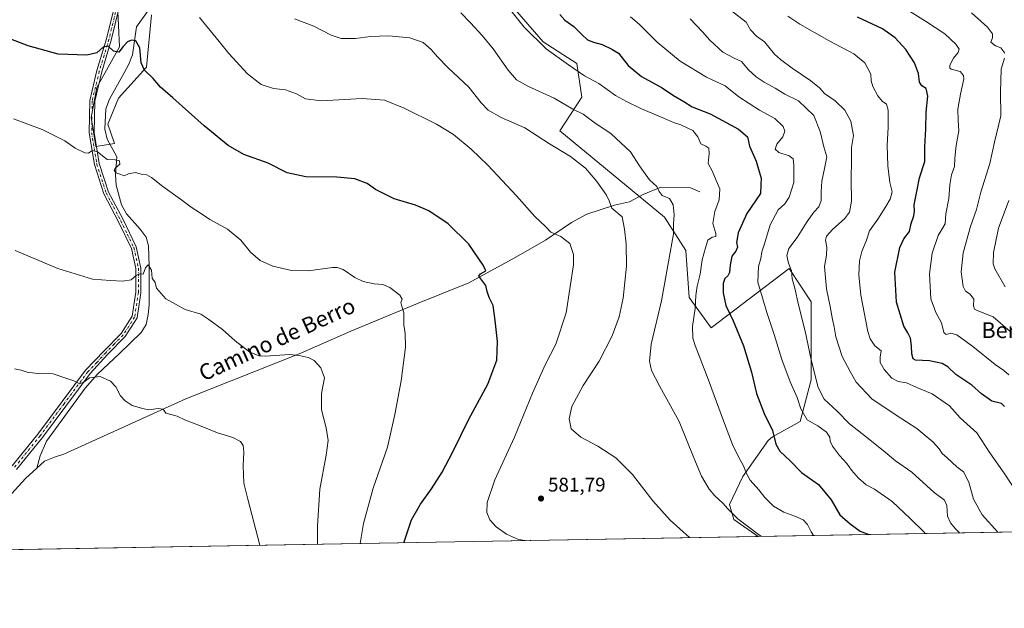
# Model space of a CAD drawing. Units: metres. Extents: x 621093 to 624546, y 4729493 to 4731867.
# Drawn here: x 622804 to 623303, y 4729493 to 4729791 of the extents above; entities that cross this region are included whole.
import ezdxf
from ezdxf.enums import TextEntityAlignment as Align

# ---------------------------------------------------------------- set-up
doc = ezdxf.new("R2010")
doc.units = ezdxf.units.M
doc.header["$MEASUREMENT"] = 0
doc.linetypes.add('DGN Style 4', pattern=[2.6384748266838614, 1.318413404963828, -0.6592067024819142, 0.001648016756204785, -0.6592067024819142])
for name, color, linetype, lineweight in [('Camino Cxs', 7, 'Continuous', 0), ('Camino eje', 30, 'DGN Style 4', 13), ('Comarca CxS', 21, 'Continuous', 0), ('Comunidad Autónoma CxS', 142, 'Continuous', 0), ('Corriente natural lineal', 142, 'Continuous', 13), ('Cultivos herbáceos CxS', 92, 'Continuous', 0), ('Curva de nivel maestra', 30, 'Continuous', 30), ('Curva de nivel normal', 30, 'Continuous', 0), ('Instalación de energía eléctrica Cxs', 135, 'Continuous', 0), ('Matorral CxS', 135, 'Continuous', 0), ('Municipio CxS', 4, 'Continuous', 0), ('Provincia CxS', 1, 'Continuous', 0), ('Punto de cota en terreno', 7, 'Continuous', 0), ('Rótulo de punto de cota en terreno', 7, 'Continuous', 0), ('Texto cartográfico', 7, 'Continuous', 0)]:
    doc.layers.add(name, color=color, linetype=linetype, lineweight=lineweight)
doc.styles.add('Style-Arial', font='txt')

# ---------------------------------------------------------------- blocks, each defined once
blk = doc.blocks.new('*U6')
at = {"layer": 'Cultivos herbáceos CxS', "color": 92, "linetype": 'Continuous', "lineweight": 0}
for points in [[(622853.7603000002, 4729798.487299999, 578.3288999999932), (622854.8938999996, 4729776.8365, 575.5939999999973), (622843.4105000002, 4729756.294700001, 572.7280000000028), (622840.4332999998, 4729741.095699999, 571.4141999999993), (622842.9018999999, 4729726.424699999, 570.2400999999954), (622852.3850999996, 4729727.9409, 571.3611999999994), (622848.9391000001, 4729737.692700001, 572.2296999999963), (622854.3405999999, 4729750.8597, 573.2988000000041), (622868.5017999997, 4729766.625499999, 575.0807000000059), (622871.0541000003, 4729793.0053, 577.3785000000062)], [(623047.1180999996, 4729804.9179, 596.2075000000041), (623069.2317000004, 4729779.3891, 595.8509999999952), (623086.2426000005, 4729768.3259, 596.414300000004), (623088.7940999996, 4729751.3071, 592.354600000006), (623077.7358999997, 4729734.2883, 586.7180999999982), (623130.7370999996, 4729690.6635, 588.4474999999948), (623141.5268000001, 4729673.869700001, 591.5752999999969), (623143.2273000004, 4729650.0429, 593.3139999999985), (623154.2840999998, 4729634.7249, 596.6993999999977), (623193.7260999996, 4729664.703299999, 609.4676000000036), (623204.9703000003, 4729647.836300001, 612.0063999999984), (623204.9697000004, 4729608.4805, 608.6021000000037), (623199.3470999999, 4729587.3969, 603.7976000000053), (623185.2956999998, 4729579.560699999, 599.6195000000008), (623183.1319000004, 4729577.674500001, 598.9076999999961), (623170.2638999998, 4729559.555500001, 594.5139999999956), (623163.6415999997, 4729545.4089, 591.4253000000026), (623165.7392999995, 4729537.840700001, 590.1413999999932), (623178.1325000003, 4729529.229800001, 590.2213000000047), (622803.966, 4729522.573100001, 554.9133000000002)]]:
    blk.add_polyline3d(points, dxfattribs=at)
blk = doc.blocks.new('5PATER')
at = {"layer": 'Instalación de energía eléctrica Cxs', "linetype": 'Continuous', "lineweight": 0}
h = blk.add_hatch(color=51, dxfattribs=at)
edge = h.paths.add_edge_path()
edge.add_ellipse((0, 0), major_axis=(-0.1095731443231308, -0.1110710700762829), ratio=0.9994222409660322, start_angle=0, end_angle=360)

msp = doc.modelspace()

# ---------------------------------------------------------------- linework, layer by layer
at = {"layer": 'Camino Cxs', "color": 7, "linetype": 'Continuous', "lineweight": 0}
for points in [[(622800.4700999996, 4729564.890100001, 556.9082000000053), (622813.5301000001, 4729581.0001, 558.0513000000064), (622837.6801000005, 4729613.300100001, 560.4018000000069), (622847.0000999998, 4729623.030099999, 561.4057999999932), (622855.7600999996, 4729631.880100001, 562.3202000000019), (622861.3201000001, 4729640.5801, 563.7216999999946), (622863.1501000002, 4729652.6601, 564.1147000000057), (622863.1700999998, 4729664.6801, 565.2801000000036), (622860.9301000005, 4729674.8301, 566.225099999996), (622854.3901000004, 4729688.300100001, 567.4670999999944), (622846.9200999998, 4729702.4301, 568.4600000000064), (622842.1401000004, 4729717.2401, 569.6165000000037), (622839.4901000002, 4729733.280099999, 571.0013999999937), (622839.7901, 4729749.7301, 572.2474999999977), (622843.4200999998, 4729764.780099999, 573.8849000000046), (622848.2801000001, 4729780.9001, 575.8819999999978), (622852.3000999996, 4729797.1501, 577.959600000002)], [(622800.4700999996, 4729564.890100001, 556.9082000000053), (622813.5301000001, 4729581.0001, 558.0513000000064), (622837.6801000005, 4729613.300100001, 560.4018000000069), (622847.0000999998, 4729623.030099999, 561.4057999999932), (622855.7600999996, 4729631.880100001, 562.3202000000019), (622861.3201000001, 4729640.5801, 563.7216999999946), (622863.1501000002, 4729652.6601, 564.1147000000057), (622863.1700999998, 4729664.6801, 565.2801000000036), (622860.9301000005, 4729674.8301, 566.225099999996), (622854.3901000004, 4729688.300100001, 567.4670999999944), (622846.9200999998, 4729702.4301, 568.4600000000064), (622842.1401000004, 4729717.2401, 569.6165000000037), (622839.4901000002, 4729733.280099999, 571.0013999999937), (622839.7901, 4729749.7301, 572.2474999999977), (622843.4200999998, 4729764.780099999, 573.8849000000046), (622848.2801000001, 4729780.9001, 575.8819999999978), (622852.3000999996, 4729797.1501, 577.959600000002)], [(622854.7500999998, 4729796.6601, 578.3451999999961), (622850.7001, 4729780.2401, 576.200800000006), (622845.8300999999, 4729764.130100001, 574.6416000000027), (622842.2801000001, 4729749.4101, 572.3705000000045), (622841.9901000002, 4729733.460100001, 571.5727999999945), (622844.5800999999, 4729717.8301, 570.5210999999981), (622849.2401000002, 4729703.4001, 569.4116999999969), (622856.6201, 4729689.4301, 568.2299000000058), (622863.3000999996, 4729675.6601, 566.465200000006), (622865.6700999998, 4729664.950099999, 565.270399999994), (622865.6501000002, 4729652.470100001, 564.3151000000071), (622863.7100999998, 4729639.6801, 564.9196999999986), (622857.7301000003, 4729630.3201, 562.4204999999929), (622848.7200999996, 4729621.210100001, 561.2603999999993), (622839.9801000003, 4729611.5801, 560.2225999999937), (622815.8000999996, 4729579.2301, 558.0589000000036), (622802.7500999998, 4729563.130100001, 557.0883000000031)], [(622854.7500999998, 4729796.6601, 578.3451999999961), (622850.7001, 4729780.2401, 576.200800000006), (622845.8300999999, 4729764.130100001, 574.6416000000027), (622842.2801000001, 4729749.4101, 572.3705000000045), (622841.9901000002, 4729733.460100001, 571.5727999999945), (622844.5800999999, 4729717.8301, 570.5210999999981), (622849.2401000002, 4729703.4001, 569.4116999999969), (622856.6201, 4729689.4301, 568.2299000000058), (622863.3000999996, 4729675.6601, 566.465200000006), (622865.6700999998, 4729664.950099999, 565.270399999994), (622865.6501000002, 4729652.470100001, 564.3151000000071), (622863.7100999998, 4729639.6801, 564.9196999999986), (622857.7301000003, 4729630.3201, 562.4204999999929), (622848.7200999996, 4729621.210100001, 561.2603999999993), (622839.9801000003, 4729611.5801, 560.2225999999937), (622815.8000999996, 4729579.2301, 558.0589000000036), (622802.7500999998, 4729563.130100001, 557.0883000000031)]]:
    msp.add_polyline3d(points, dxfattribs=at)
at = {"layer": 'Camino eje', "color": 30, "linetype": 'DGN Style 4', "lineweight": 13}
msp.add_polyline3d([(622853.5251000002, 4729796.905099999, 578.1187999999966), (622851.5000999998, 4729788.6951, 577.0619000000006), (622849.4901000002, 4729780.5701, 576.0372999999963), (622847.0551000005, 4729772.515100001, 574.875), (622844.6250999998, 4729764.4551, 574.2479000000021), (622841.0351, 4729749.5701, 572.307799999995), (622840.7401000002, 4729733.370100001, 571.2868000000017), (622842.0651000004, 4729725.350099999, 570.3316000000051), (622843.3601000002, 4729717.5351, 570.0051999999996), (622848.0800999999, 4729702.915100001, 568.7877000000008), (622851.8151000004, 4729695.850099999, 567.9021999999968), (622855.5050999997, 4729688.8651, 567.8248000000021), (622858.7751000002, 4729682.130100001, 567.0099999999948), (622862.1151000002, 4729675.245100001, 566.251900000003), (622863.3000999996, 4729669.890100001, 565.7118000000046), (622864.4200999998, 4729664.815099999, 565.2762999999978), (622864.4001000002, 4729652.565099999, 564.2140000000073), (622862.5151000004, 4729640.130100001, 564.0559000000068), (622856.7451, 4729631.100099999, 562.3585000000021), (622852.2401000002, 4729626.545100001, 561.709600000002), (622847.8601000002, 4729622.120100001, 561.3923000000068), (622843.4901000002, 4729617.3051, 560.8613000000041), (622838.8300999999, 4729612.440099999, 560.3350999999967), (622826.7550999997, 4729596.290100001, 559.045299999998), (622814.6651, 4729580.1151, 558.0534999999945), (622801.6101000002, 4729564.0101, 556.9663)], dxfattribs=at)
at = {"layer": 'Comarca CxS', "color": 21, "linetype": 'Continuous', "lineweight": 0, "flags": 128}
msp.add_lwpolyline([(623908.473549299, 4729542.22329958), (621133.280000917, 4729492.849982679), (621104.4831079603, 4731136.062919981), (621096.7671249872, 4731576.353581361), (621092.7400009175, 4731806.149982655), (621438.9500163527, 4731812.310447684), (622548.5143398338, 4731832.054048125), (624306.4700000006, 4731863.335200001), (624504.0000009415, 4731866.849982656), (624510.0242999998, 4731532.5721), (624513.8801328925, 4731318.622339594), (624545.690000942, 4729553.559982681)], close=True, dxfattribs=at)
at = {"layer": 'Comunidad Autónoma CxS', "color": 142, "linetype": 'Continuous', "lineweight": 0, "flags": 128}
msp.add_lwpolyline([(623908.473549299, 4729542.22329958), (621133.280000917, 4729492.849982679), (621104.4831079603, 4731136.062919981), (621096.7671249872, 4731576.353581361), (621092.7400009175, 4731806.149982655), (621438.9500163527, 4731812.310447684), (622548.5143398338, 4731832.054048125), (624306.4700000006, 4731863.335200001), (624504.0000009415, 4731866.849982656), (624510.0242999998, 4731532.5721), (624513.8801328925, 4731318.622339594), (624545.690000942, 4729553.559982681)], close=True, dxfattribs=at)
at = {"layer": 'Corriente natural lineal', "color": 142, "linetype": 'Continuous', "lineweight": 13}
for points in [[(622868.9401000004, 4729794.640100001, 577.3276999999945), (622863.4600999998, 4729786.870100001, 576.4092999999993), (622861.3800999997, 4729772.860099999, 575.1621000000014), (622859.5000999998, 4729768.100099999, 574.603099999993), (622857.1901000004, 4729763.630100001, 574.2740000000049), (622849.8101000005, 4729750.340100001, 573.0123000000021), (622847.9301000005, 4729745.5001, 572.6564999999973), (622847.5000999998, 4729735.190099999, 571.7057999999961), (622848.5500999996, 4729730.050100001, 571.1417999999976), (622853.5000999998, 4729721.170100001, 570.6821000000054), (622852.7401000002, 4729712.0601, 569.9195999999939), (622853.0800999999, 4729706.880100001, 569.3280999999988), (622855.9200999998, 4729696.920100001, 568.1178000000073), (622858.4001000002, 4729692.280099999, 567.392200000002), (622865.2301000003, 4729684.670100001, 567.2762999999978), (622868.3101000005, 4729680.550100001, 566.8510999999999), (622869.4801000003, 4729676.1801, 566.3291000000027), (622869.8400999998, 4729665.850099999, 565.2828000000009), (622869.7901, 4729646.420100001, 563.9600999999967), (622869.3400999998, 4729641.390100001, 563.6140000000014), (622868.4101, 4729636.450099999, 563.2302000000054), (622865.8800999997, 4729632.280099999, 562.7684000000008), (622854.8000999996, 4729621.670100001, 561.1624000000012), (622843.6700999998, 4729611.3101, 560.2050000000017), (622837.4901000002, 4729604.2601, 559.7206000000006), (622817.8400999998, 4729577.450099999, 558.0702000000019), (622814.6300999997, 4729569.880100001, 557.7048000000068), (622813.0110999999, 4729563.683800001, 557.6361999999936)], [(623148.5201000003, 4729703.4101, 592.7602999999945), (623143.7801000001, 4729705.5701, 592.0978999999934), (623128.8300999999, 4729705.840100001, 590.0834999999934), (623119.8300999999, 4729702.0701, 588.0630999999995), (623112.9101, 4729698.450099999, 586.3224000000046), (623105.4001000002, 4729696.720100001, 585.1508999999933), (623091.4001000002, 4729692.140100001, 582.8962999999932), (623083.6401000004, 4729687.970100001, 581.700800000006), (623070.3901000004, 4729679.0701, 579.1331000000064), (623055.4901000002, 4729670.4101, 576.7402000000002), (623031.6901000004, 4729657.420100001, 573.9979000000021), (623005.6001000004, 4729647.0101, 570.672900000005), (622971.9401000004, 4729633.090100001, 567.1728000000003), (622946.5601000005, 4729621.860099999, 565.3945999999996), (622888.3701, 4729598.770099999, 560.9168000000063), (622826.6001000004, 4729570.8101, 557.8744000000006), (622821.8901000004, 4729569.3201, 557.6989999999934), (622816.8901000004, 4729567.2501, 557.7121999999945), (622813.0110999999, 4729563.683800001, 557.6361999999936)], [(622813.0110999999, 4729563.683800001, 557.6361999999936), (622807.3400999998, 4729558.470100001, 556.8901999999945), (622793.1201, 4729543.200099999, 554.402900000001), (622788.4872000003, 4729530.1691, 553.300700000007)]]:
    msp.add_polyline3d(points, dxfattribs=at)
at = {"layer": 'Cultivos herbáceos CxS', "color": 92, "linetype": 'Continuous', "lineweight": 0, "extrusion": (-0.09391748121882884, -0.001670887308369476, 0.9955785829642549), "elevation": -65842.21922480776, "flags": 128}
msp.add_lwpolyline([(-4717695.694408589, 704137.9166907081), (-4717695.69440859, 703762.029124089)], dxfattribs=at)
at = {"layer": 'Cultivos herbáceos CxS', "color": 92, "linetype": 'Continuous', "lineweight": 0}
for points in [[(623178.1322999997, 4729529.230000001, 590.2213000000047), (623165.7392999995, 4729537.840700001, 590.1413999999932), (623163.6415999997, 4729545.4089, 591.4253000000026), (623170.2638999998, 4729559.555500001, 594.5139999999956), (623183.1319000004, 4729577.674500001, 598.9076999999961), (623185.2956999998, 4729579.560699999, 599.6195000000008), (623199.3470999999, 4729587.3969, 603.7976000000053), (623204.9697000004, 4729608.4805, 608.6021000000037), (623204.9703000003, 4729647.836300001, 612.0063999999984), (623193.7260999996, 4729664.703299999, 609.4676000000036), (623154.2840999998, 4729634.7249, 596.6993999999977), (623143.2273000004, 4729650.0429, 593.3139999999985), (623141.5268000001, 4729673.869700001, 591.5752999999969), (623130.7370999996, 4729690.6635, 588.4474999999948), (623077.7358999997, 4729734.2883, 586.7180999999982), (623088.7940999996, 4729751.3071, 592.354600000006), (623086.2426000005, 4729768.3259, 596.414300000004), (623069.2317000004, 4729779.3891, 595.8509999999952), (623047.1180999996, 4729804.9179, 596.2075000000041)], [(622871.0541000003, 4729793.0053, 577.3785000000062), (622868.5017999997, 4729766.625499999, 575.0807000000059), (622854.3405999999, 4729750.8597, 573.2988000000041), (622848.9391000001, 4729737.692700001, 572.2296999999963), (622852.3850999996, 4729727.9409, 571.3611999999994), (622842.9018999999, 4729726.424699999, 570.2400999999954), (622840.4332999998, 4729741.095699999, 571.4141999999993), (622843.4105000002, 4729756.294700001, 572.7280000000028), (622854.8938999996, 4729776.8365, 575.5939999999973), (622853.7603000002, 4729798.487299999, 578.3288999999932)]]:
    msp.add_polyline3d(points, dxfattribs=at)
at = {"layer": 'Curva de nivel maestra', "color": 30, "linetype": 'Continuous', "lineweight": 30, "flags": 128}
for points, elevation in [([(623077.7199999997, 4729793.2601), (623080.1799999997, 4729790.270099999), (623084.8499999996, 4729787.190099999), (623088.79, 4729782.9901), (623091.7800000003, 4729780.450099999), (623094.7999999998, 4729779.140100001), (623099.1399999997, 4729778.0101), (623103.9900000002, 4729775.5701), (623107.4600000001, 4729773.5801), (623112.3600000005, 4729767.4301), (623119.0099999999, 4729761.840100001), (623129.4600000001, 4729756.0801), (623135.2999999998, 4729752.2501), (623140.4500000002, 4729749.120100001), (623144.7400000002, 4729746.5001), (623153.7199999997, 4729742.920100001), (623168.0999999996, 4729735.130100001), (623172.6200000001, 4729731.340100001), (623173.7599999999, 4729726.630100001), (623177, 4729718.920100001), (623178.5599999996, 4729713.7301), (623179.54, 4729710.4001), (623179.5199999996, 4729707.0801), (623179.2000000002, 4729702.6501), (623176.6799999997, 4729698.9301), (623172.4000000004, 4729692.470100001), (623167.9800000006, 4729682.800100001), (623167.1399999997, 4729677.800100001), (623167.7000000002, 4729675.470100001), (623166.75, 4729673.470100001), (623164.8399999999, 4729670.9301), (623163.8700000001, 4729666.450099999), (623163.6600000003, 4729662.7601), (623162.7599999999, 4729661.0101), (623161.1799999997, 4729659.630100001), (623160.4000000004, 4729657.0601), (623160.3899999997, 4729652.350099999), (623161.79, 4729645.9801), (623165.4400000004, 4729638.290100001), (623170.6799999997, 4729625.540100001), (623174.6799999997, 4729612.200099999), (623177.2599999999, 4729601.4101), (623181.1299999999, 4729591.450099999), (623185.3600000005, 4729582.7401), (623187.04, 4729575.8201), (623189.1399999997, 4729572.3101), (623194.2100000001, 4729567.4001), (623200, 4729561.610099999), (623208.5999999996, 4729555.470100001), (623214.9800000006, 4729547.780099999), (623219.3600000005, 4729540.040100001), (623224.6200000001, 4729535.640100001), (623229.6500000004, 4729531.9001), (623234.1819000002, 4729530.2272)], 600), ([(623302.7300000006, 4729594.9901), (623301.2000000002, 4729596.4301), (623296.3799999999, 4729597.590100001), (623291.1900000004, 4729601.3101), (623286.2599999999, 4729605.780099999), (623278.1699999999, 4729611.100099999), (623274.0300000003, 4729614.9801), (623271.1600000003, 4729616.710100001), (623264.7300000006, 4729617.9801), (623257.7699999996, 4729618.3101), (623256.5899999999, 4729619.050100001), (623255.79, 4729621.470100001), (623255.7699999996, 4729625.530099999), (623255.1799999997, 4729629.540100001), (623253.8600000005, 4729632.1601), (623251.7400000002, 4729635.630100001), (623248.0899999999, 4729647.7401), (623247.3200000003, 4729662.870100001), (623249.8200000003, 4729675.4001), (623251.7800000003, 4729679.800100001), (623254.6600000003, 4729683.470100001), (623255.54, 4729687.4901), (623256.8099999996, 4729691.290100001), (623257.1600000003, 4729693.7401), (623257.0700000003, 4729696.870100001), (623258.5, 4729704.4801), (623259.7000000002, 4729710.5001), (623262.3899999997, 4729718.8101), (623262.5, 4729726.1801), (623262.9800000006, 4729735.3201), (623263.1799999997, 4729743.7601), (623264.0300000003, 4729751.890100001), (623263.2000000002, 4729755.700099999), (623260.9600000001, 4729757.140100001), (623259.7999999998, 4729758.9001), (623259.2199999997, 4729763.390100001), (623257.2800000003, 4729768.700099999), (623252.9100000003, 4729775.420100001), (623247.4600000001, 4729781.380100001), (623241.0899999999, 4729785.9001), (623228.4199999999, 4729791.890100001)], 625), ([(622998.7841999996, 4729526.0393), (623002.6500000004, 4729537.6501), (623007.2100000001, 4729545.450099999), (623012.8300000001, 4729553.350099999), (623018.0899999999, 4729561.620100001), (623023.5, 4729571.970100001), (623031.5800000001, 4729588.4901), (623041.3200000003, 4729606.1801), (623045.8200000003, 4729618.4001), (623046.2400000002, 4729627.7501), (623044.9400000004, 4729638.450099999), (623043.9000000004, 4729646.0801), (623041.9000000004, 4729650.0701), (623040.9600000001, 4729653.130100001), (623040.2199999997, 4729656.0601), (623036.6799999997, 4729660.9001), (623037.5, 4729662.0701), (623040.2000000002, 4729663.470100001), (623038.8399999999, 4729666.470100001), (623031.6799999997, 4729677.020099999), (623021.2699999996, 4729687.2301), (623011.4299999997, 4729693.9301), (623004.6100000005, 4729696.690099999), (622993.8099999996, 4729699.950099999), (622984.4000000004, 4729704.7501), (622980.1799999997, 4729707.6601), (622974, 4729710.110099999), (622964.8099999996, 4729710.920100001), (622949.1500000004, 4729711.0001), (622939.6799999997, 4729713.140100001), (622930.0099999999, 4729717.950099999), (622917.7400000002, 4729722.4101), (622909.8600000005, 4729726.9001), (622897.7100000001, 4729736.9001), (622881.7599999999, 4729751.0601), (622875.5800000001, 4729756.4301), (622871.9199999999, 4729760.7601), (622867.54, 4729765.0101), (622865.8399999999, 4729768.790100001), (622865.1799999997, 4729776.2501), (622863.0899999999, 4729779.800100001), (622860.9800000006, 4729780.270099999), (622858.9400000004, 4729779.280099999), (622856.7800000003, 4729777.0801), (622854.5700000003, 4729774.090100001), (622851.79, 4729774.6801), (622849.1100000005, 4729777.140100001), (622846.6500000004, 4729776.5801), (622843.3099999996, 4729773.8201), (622838.3099999996, 4729772.590100001), (622823.8399999999, 4729773.1601), (622808.6299999999, 4729777.380100001), (622788.7599999999, 4729785.0001)], 575)]:
    msp.add_lwpolyline(points, dxfattribs=dict(at, elevation=elevation))
at = {"layer": 'Curva de nivel normal', "color": 30, "linetype": 'Continuous', "lineweight": 0, "flags": 128}
for points, elevation in [([(623299.4577000003, 4729531.3884), (623291.3899999997, 4729540.100099999), (623287.1100000005, 4729547.9801), (623284.7800000003, 4729556.6601), (623281.9500000002, 4729561.8201), (623278.5899999999, 4729564.460100001), (623273.8099999996, 4729568.9301), (623271.1500000004, 4729571.220100001), (623269.6900000004, 4729573.5101), (623266.5199999996, 4729576.970100001), (623258.3899999997, 4729583.800100001), (623247.9500000002, 4729590.600099999), (623235.5499999998, 4729598.770099999), (623227.7699999996, 4729607.300100001), (623224.6200000001, 4729612.5801), (623220.6200000001, 4729620.200099999), (623217.4600000001, 4729630.140100001), (623216.6399999997, 4729635.2601), (623215.7199999997, 4729638.940099999), (623214.5499999998, 4729645.460100001), (623212.7599999999, 4729654.440099999), (623211.7000000002, 4729665.800100001), (623212.6100000005, 4729671.4901), (623212.8399999999, 4729675.550100001), (623212.1699999999, 4729679.050100001), (623212.7000000002, 4729681.140100001), (623215.8499999996, 4729684.540100001), (623221.8499999996, 4729689.8201), (623224.3300000001, 4729693.2401), (623225.3399999999, 4729698.700099999), (623225.2400000002, 4729709.470100001), (623225.3200000003, 4729720.140100001), (623225.25, 4729725.8301), (623226.4000000004, 4729731.960100001), (623225.0599999996, 4729739.2401), (623221.9199999999, 4729744.7601), (623217.0099999999, 4729749.520099999), (623211.6600000003, 4729753.170100001), (623209.1699999999, 4729756.020099999), (623204.7300000006, 4729759.5701), (623195.29, 4729766.0601), (623189.4800000006, 4729770.390100001), (623186.2800000003, 4729773.0601), (623181.3399999999, 4729779.280099999), (623177.2999999998, 4729782.190099999), (623174.1600000003, 4729785.5101), (623172.04, 4729789.280099999), (623151.5199999996, 4729805.280099999)], 615), ([(623305.0199999996, 4729610.890100001), (623302.5, 4729613.040100001), (623298, 4729616.200099999), (623286.7100000001, 4729625.2401), (623278.6100000005, 4729631.130100001), (623275.6399999997, 4729632.0801), (623273.2599999999, 4729631.3201), (623272, 4729632.4001), (623270.8399999999, 4729637.280099999), (623267.9800000006, 4729642.440099999), (623265.5099999999, 4729649.370100001), (623264.8399999999, 4729662.030099999), (623266.1100000005, 4729672.4101), (623269.2000000002, 4729681.380100001), (623272.6600000003, 4729687.2501), (623273.1100000005, 4729692.280099999), (623274.5599999996, 4729700.050100001), (623275.1200000001, 4729707.110099999), (623275.9699999997, 4729712.1601), (623277.4600000001, 4729716.3201), (623277.5999999996, 4729720.450099999), (623278.3799999999, 4729726.9001), (623279.7400000002, 4729734.2601), (623279.2400000002, 4729739.640100001), (623279.2000000002, 4729745.2301), (623280.54, 4729752.9301), (623282.2000000002, 4729760.630100001), (623282.0499999998, 4729762.360099999), (623280.2699999996, 4729764.420100001), (623275.8399999999, 4729765.590100001), (623275.0800000001, 4729766.030099999), (623275.0199999996, 4729767.540100001), (623277, 4729771.1801), (623279.25, 4729773.9101), (623279.79, 4729775.5701), (623278.2000000002, 4729778.140100001), (623272.5599999996, 4729783.390100001), (623262.8099999996, 4729789.800100001), (623247.0700000003, 4729799.520099999)], 630.0000000000001), ([(623179.6854999998, 4729529.2576), (623178.2800000003, 4729530.170100001), (623167.8099999996, 4729538.140100001), (623162.6600000003, 4729543.0801), (623160.2400000002, 4729545.970100001), (623156.1299999999, 4729549.6601), (623153.2800000003, 4729553.140100001), (623149.4600000001, 4729559.6501), (623145.4699999997, 4729568.9901), (623138.0999999996, 4729587.290100001), (623128.2999999998, 4729605.020099999), (623124.1100000005, 4729613.120100001), (623123.0300000003, 4729617.8101), (623124.0099999999, 4729626.470100001), (623129.0899999999, 4729648.340100001), (623133.6299999999, 4729672.7401), (623135.3200000003, 4729682.190099999), (623135.1600000003, 4729687.270099999), (623135.6600000003, 4729691.800100001), (623135.0300000003, 4729696.960100001), (623133.2400000002, 4729700.0801), (623129.5199999996, 4729701.620100001), (623127.9600000001, 4729703.5801), (623126.8300000001, 4729706.200099999), (623123.0800000001, 4729709.590100001), (623120.1100000005, 4729713.700099999), (623118.0999999996, 4729716.590100001), (623113.4800000006, 4729723.7401), (623103.7199999997, 4729732.9001), (623094.9400000004, 4729738.670100001), (623089.5999999996, 4729742.8201), (623084.2800000003, 4729745.3201), (623074.8499999996, 4729750.840100001), (623061.4900000002, 4729756.9901), (623055.7000000002, 4729760.200099999), (623051.5599999996, 4729765.030099999), (623044.0199999996, 4729775.860099999), (623038.4500000002, 4729782.610099999), (623032.4600000001, 4729788.890100001), (623027.6399999997, 4729794.0001)], 589.9999999999999), ([(623206.0800000001, 4729529.7271), (623204.9699999997, 4729531.440099999), (623203.0800000001, 4729535.2401), (623200.7999999998, 4729537.520099999), (623196.7000000002, 4729539.5001), (623191.0899999999, 4729541.5001), (623185.8099999996, 4729544.5601), (623181.4199999999, 4729548.8101), (623178.3600000005, 4729552.840100001), (623174.0599999996, 4729557.6501), (623171.9500000002, 4729561.3201), (623170.8799999999, 4729564.630100001), (623167.9000000004, 4729569.770099999), (623165.1200000001, 4729575.7501), (623159.9600000001, 4729588.940099999), (623152.7100000001, 4729608.8101), (623146.1399999997, 4729625.690099999), (623145.0999999996, 4729629.4001), (623144.79, 4729635.300100001), (623146.2000000002, 4729644.4801), (623146.5300000003, 4729651.0801), (623147.2400000002, 4729655.800100001), (623148.7800000003, 4729661.800100001), (623149.7300000006, 4729669.140100001), (623151.4199999999, 4729675.140100001), (623152.6600000003, 4729679.020099999), (623154.8499999996, 4729680.5801), (623156.6699999999, 4729680.960100001), (623156.7000000002, 4729682.370100001), (623155.0899999999, 4729687.470100001), (623156.0800000001, 4729693.470100001), (623158.3200000003, 4729699.470100001), (623158.6799999997, 4729705.0601), (623156.7999999998, 4729709.2601), (623155.0599999996, 4729713.7601), (623152.7300000006, 4729717.9001), (623153.2199999997, 4729722.850099999), (623153.0899999999, 4729725.5001), (623151.6799999997, 4729726.530099999), (623149.0800000001, 4729727.7501), (623147.6200000001, 4729731.360099999), (623145.0999999996, 4729734.550100001), (623142.4900000002, 4729735.610099999), (623139.0099999999, 4729737.340100001), (623135.3200000003, 4729738.5001), (623130.7000000002, 4729740.5801), (623118.9699999997, 4729745.4901), (623111.5, 4729749.130100001), (623105.9600000001, 4729752.140100001), (623097.3700000001, 4729758.2501), (623090.1299999999, 4729762.0801), (623082.1200000001, 4729767.710100001), (623070.7300000006, 4729775.800100001), (623059.5999999996, 4729786.770099999), (623051.4800000006, 4729796.890100001)], 595), ([(623302.9199999999, 4729773.6801), (623300.9100000003, 4729776.2601), (623298.1799999997, 4729777.2601), (623295.7800000003, 4729779.270099999), (623296.7100000001, 4729781.440099999), (623296.7800000003, 4729783.460100001), (623294.1900000004, 4729786.770099999), (623286.1299999999, 4729794.090100001)], 634.9999999999999), ([(623060.1944000004, 4729527.1317), (623056.8499999996, 4729527.700099999), (623050.6799999997, 4729530.270099999), (623045.4900000002, 4729534.090100001), (623042.3499999996, 4729537.550100001), (623040.8300000001, 4729541.2301), (623040.9500000002, 4729546.420100001), (623044.7800000003, 4729557.8101), (623054.7800000003, 4729579.4801), (623063.9000000004, 4729601.710100001), (623070.25, 4729616.0601), (623075.7199999997, 4729626.370100001), (623080.9900000002, 4729642.3101), (623084.6600000003, 4729666.5801), (623084.5700000003, 4729671.8201), (623082.7300000006, 4729677.290100001), (623078.2599999999, 4729680.870100001), (623073.1699999999, 4729683.020099999), (623070.4000000004, 4729685.920100001), (623065.1200000001, 4729690.960100001), (623055.7000000002, 4729701.520099999), (623041.2699999996, 4729717.020099999), (623032.9000000004, 4729725.040100001), (623023.9400000004, 4729732.4101), (623015.2300000006, 4729737.720100001), (622998.8799999999, 4729745.8301), (622988.9100000003, 4729749.860099999), (622977.6399999997, 4729750.6801), (622956.9699999997, 4729749.5001), (622948.9199999999, 4729750.470100001), (622944.4199999999, 4729753.030099999), (622938.9000000004, 4729755.0601), (622932.8200000003, 4729755.7501), (622926.5199999996, 4729757.770099999), (622919.7100000001, 4729763.090100001), (622910.2000000002, 4729773.4901), (622905.3499999996, 4729779.600099999), (622895.3200000003, 4729791.7401)], 580), ([(623143.3809000002, 4729528.6117), (623133.5700000003, 4729537.420100001), (623124.7400000002, 4729547.2601), (623114.4199999999, 4729560.440099999), (623106.0599999996, 4729568.880100001), (623096.9800000006, 4729574.9101), (623088.3600000005, 4729579.440099999), (623083.4800000006, 4729583.6801), (623082.3799999999, 4729588.6801), (623083.8200000003, 4729594.9801), (623089.4600000001, 4729605.5601), (623097.5899999999, 4729617.8101), (623104.1399999997, 4729630.670100001), (623107.8200000003, 4729640.2501), (623109.8099999996, 4729649.6601), (623111.3799999999, 4729665.870100001), (623111.2400000002, 4729677.270099999), (623110.4900000002, 4729684.670100001), (623109.2800000003, 4729690.790100001), (623103.9900000002, 4729695.1601), (623102.6900000004, 4729698.870100001), (623101.3600000005, 4729701.870100001), (623096.5, 4729708.6801), (623090.6799999997, 4729715.390100001), (623083.1200000001, 4729721.420100001), (623072.4299999997, 4729727.800100001), (623059.9500000002, 4729735.800100001), (623048.0499999998, 4729741.140100001), (623041.5, 4729744.7601), (623037.9000000004, 4729748.460100001), (623031.6699999999, 4729756.460100001), (623021.25, 4729766.290100001), (623015.7400000002, 4729771.770099999), (623012.6699999999, 4729775.4901), (623008.4600000001, 4729778.970100001), (623001.7999999998, 4729781.360099999), (622990.9299999997, 4729782.440099999), (622981.8799999999, 4729782.040100001), (622974.2599999999, 4729781.090100001), (622967.0800000001, 4729780.9801), (622961.9100000003, 4729782.6801), (622953.2000000002, 4729787.290100001), (622943.3499999996, 4729790.940099999)], 585), ([(623262.5593999998, 4729530.732000001), (623261.8499999996, 4729531.720100001), (623255.04, 4729538.210100001), (623245.8499999996, 4729546.9301), (623236.9299999997, 4729553.1601), (623232.7300000006, 4729555.350099999), (623228.9500000002, 4729558.6601), (623225.3499999996, 4729562.7401), (623222.9100000003, 4729566.030099999), (623219.2100000001, 4729570.050100001), (623215.6799999997, 4729574.860099999), (623214.5800000001, 4729577.4301), (623214.3700000001, 4729579.3201), (623212.6299999999, 4729581.9001), (623208.2699999996, 4729585.1801), (623202.9699999997, 4729588.2301), (623199.7599999999, 4729593.700099999), (623197.8600000005, 4729599.390100001), (623194.2199999997, 4729607.420100001), (623190, 4729618.620100001), (623186.2300000006, 4729631.280099999), (623182.4800000006, 4729642.470100001), (623180.2599999999, 4729649.840100001), (623177.9199999999, 4729657.8301), (623178.2999999998, 4729665.720100001), (623179.4199999999, 4729669.690099999), (623180.0199999996, 4729673.140100001), (623181.2699999996, 4729677.140100001), (623184.1100000005, 4729686.800100001), (623188.25, 4729694.470100001), (623191.5499999998, 4729697.470100001), (623193.7100000001, 4729700.790100001), (623196.1200000001, 4729708.2301), (623196.1500000004, 4729712.770099999), (623196.2100000001, 4729717.130100001), (623195.8200000003, 4729720.140100001), (623193.7599999999, 4729721.640100001), (623188.6200000001, 4729723.370100001), (623186.6699999999, 4729725.040100001), (623187.5499999998, 4729727.5601), (623190.5700000003, 4729731.2401), (623191.6200000001, 4729734.100099999), (623190.7300000006, 4729736.460100001), (623186.4699999997, 4729740.5001), (623178.7199999997, 4729744.860099999), (623168.25, 4729751.5801), (623161.3799999999, 4729757.0601), (623152.0199999996, 4729761.530099999), (623138.7000000002, 4729769.5801), (623126.9000000004, 4729779.190099999), (623117.9699999997, 4729788.140100001), (623113.54, 4729792.040100001)], 605), ([(623279.9271, 4729531.040999999), (623277.8899999997, 4729533.0701), (623275.4199999999, 4729536.0801), (623273.9500000002, 4729539.470100001), (623273.5499999998, 4729544.840100001), (623272.3899999997, 4729547.600099999), (623267.2300000006, 4729551.460100001), (623255.9100000003, 4729561.780099999), (623247.5899999999, 4729567.460100001), (623241.3099999996, 4729572.710100001), (623230.5999999996, 4729581.280099999), (623224.3799999999, 4729586.120100001), (623218, 4729592.520099999), (623211.5599999996, 4729598.5801), (623208.4699999997, 4729604.590100001), (623204.8399999999, 4729618.520099999), (623201.9500000002, 4729632.940099999), (623198.5599999996, 4729646.360099999), (623196.5999999996, 4729654.790100001), (623195.2599999999, 4729659.420100001), (623194.9600000001, 4729663.460100001), (623193.4600000001, 4729667.470100001), (623192.5599999996, 4729671.3201), (623193.6299999999, 4729674.870100001), (623197.8300000001, 4729680.3201), (623202.8799999999, 4729688.470100001), (623206.2699999996, 4729693.1801), (623208.75, 4729695.880100001), (623210.04, 4729699.130100001), (623209.9600000001, 4729703.5701), (623210.2999999998, 4729708.920100001), (623211.6399999997, 4729715.3301), (623212.8300000001, 4729721.140100001), (623211.2599999999, 4729726.2601), (623209.54, 4729734.040100001), (623206.1900000004, 4729742.040100001), (623198.4900000002, 4729749.550100001), (623191.54, 4729752.920100001), (623186.7800000003, 4729755.840100001), (623181.1399999997, 4729758.920100001), (623177.1399999997, 4729761.640100001), (623173.1299999999, 4729765.2401), (623169.6200000001, 4729769.380100001), (623165.9100000003, 4729771.0801), (623160.29, 4729774.140100001), (623153.6200000001, 4729780.120100001), (623149.9500000002, 4729784.450099999), (623143.6699999999, 4729791.0001)], 610), ([(623309.6799999997, 4729550.450099999), (623302.5300000003, 4729561.210100001), (623295.4299999997, 4729571.550100001), (623288.6900000004, 4729581.540100001), (623280.3700000001, 4729589.2401), (623274.9800000006, 4729595.1801), (623266.0999999996, 4729601.300100001), (623258.4299999997, 4729604.600099999), (623253.0999999996, 4729606.840100001), (623249.0099999999, 4729607.5101), (623245.6799999997, 4729609.210100001), (623241.8799999999, 4729613.640100001), (623239.8799999999, 4729617.2301), (623239.8899999997, 4729619.8101), (623240.2999999998, 4729623.100099999), (623237.1600000003, 4729625.640100001), (623234.8300000001, 4729629.0801), (623233.6500000004, 4729632.860099999), (623230.1399999997, 4729651.1801), (623229.0599999996, 4729661.530099999), (623229.3499999996, 4729668.670100001), (623230.5999999996, 4729673.300100001), (623233, 4729679.0101), (623234.5, 4729683.780099999), (623238.7300000006, 4729689.600099999), (623242.6299999999, 4729696.0601), (623244.9299999997, 4729699.710100001), (623245.9800000006, 4729703.470100001), (623244.7199999997, 4729708.270099999), (623243.7999999998, 4729716.720100001), (623243.4400000004, 4729727.120100001), (623243.8200000003, 4729736.0101), (623243.8099999996, 4729744.8201), (623242.9699999997, 4729747.8101), (623240.8099999996, 4729749.3201), (623238.6900000004, 4729752.0601), (623236.2000000002, 4729756.790100001), (623235.3600000005, 4729759.600099999), (623235.0700000003, 4729763.040100001), (623232, 4729768.8101), (623226.5800000001, 4729773.2501), (623213.9900000002, 4729779.840100001), (623199.2400000002, 4729788.2601), (623193.0300000003, 4729792.2601)], 620), ([(623305.6699999999, 4729632.860099999), (623297.0800000001, 4729640.210100001), (623288.9000000004, 4729643.4801), (623287.6699999999, 4729644.1501), (623287.1100000005, 4729645.800100001), (623287.2800000003, 4729649.210100001), (623285.3600000005, 4729651.7401), (623283.0199999996, 4729653.220100001), (623281.8099999996, 4729655.670100001), (623280.7999999998, 4729662.960100001), (623281.8099999996, 4729672.720100001), (623285.5700000003, 4729685.9901), (623288.5800000001, 4729694.5601), (623290.7999999998, 4729703.3301), (623295.3399999999, 4729717.800100001), (623297.79, 4729728.6501), (623300.9400000004, 4729741.860099999), (623300.7000000002, 4729753.9301), (623301.0199999996, 4729765.590100001), (623302.7999999998, 4729771.0801)], 634.9999999999999), ([(622976.6645000001, 4729525.6457), (622978.2800000003, 4729535.7601), (622983.1900000004, 4729553.6501), (622990.5599999996, 4729574.3101), (622994.1799999997, 4729590.800100001), (622997.4400000004, 4729607.9801), (622999.6200000001, 4729624.9101), (622999.4699999997, 4729631.880100001), (622998.7000000002, 4729636.2401), (622998.75, 4729642.280099999), (622998.0099999999, 4729644.4901), (622997.6200000001, 4729646.120100001), (622997.2599999999, 4729647.5601), (622997.9199999999, 4729649.280099999), (622996.79, 4729651.1601), (622991.6799999997, 4729655.140100001), (622988.0599999996, 4729656.630100001), (622983.8200000003, 4729656.9801), (622978.2400000002, 4729658.0701), (622974, 4729660.100099999), (622967.9900000002, 4729664.2401), (622965.0899999999, 4729665.300100001), (622962.7100000001, 4729665.1501), (622950.3799999999, 4729663.540100001), (622941.9199999999, 4729663.7601), (622932.4000000004, 4729665.9001), (622926.0800000001, 4729668.7501), (622921.0899999999, 4729672.940099999), (622916.29, 4729678.960100001), (622909.5199999996, 4729684.6801), (622900.5999999996, 4729689.4301), (622895.7999999998, 4729692.6601), (622891.1299999999, 4729695.7501), (622885.6600000003, 4729699.850099999), (622876.8499999996, 4729706.120100001), (622871.04, 4729710.7501), (622868.6699999999, 4729712.050100001), (622865.8899999997, 4729712.4901), (622862.9000000004, 4729713.2501), (622859.3399999999, 4729712.5601), (622857.1200000001, 4729711.630100001), (622855.4600000001, 4729712.2401), (622853.0099999999, 4729713.1601), (622852.1200000001, 4729714.380100001), (622852.8399999999, 4729715.630100001), (622855, 4729717.470100001), (622854.7800000003, 4729719.2401), (622852.6500000004, 4729719.670100001), (622848.6500000004, 4729719.8201), (622843.6500000004, 4729723.7301), (622840.9800000006, 4729724.350099999), (622839.1900000004, 4729723.0001), (622837.2999999998, 4729723.1801), (622832.4600000001, 4729725.5601), (622827.1500000004, 4729729.3301), (622815.6299999999, 4729735.0001), (622801.25, 4729740.4101)], 570), ([(623303.1799999997, 4729655.380100001), (623297.9500000002, 4729664.5001), (623297.1200000001, 4729667.1501), (623297.1399999997, 4729672.770099999), (623299.6699999999, 4729685.140100001), (623304.9199999999, 4729699.040100001)], 640), ([(622802.0300000003, 4729673.780099999), (622823.6500000004, 4729664.780099999), (622841.2199999997, 4729659.300100001), (622850.2599999999, 4729658.6501), (622856.5499999998, 4729658.300100001), (622860.7100000001, 4729659.0001), (622863.25, 4729661.1501), (622865.0499999998, 4729661.9901), (622866.8200000003, 4729661.8301), (622868, 4729665.040100001), (622869.3300000001, 4729666.6501), (622871.1200000001, 4729663.940099999), (622871.3399999999, 4729659.8301), (622872.8399999999, 4729657.6601), (622873.5899999999, 4729654.7401), (622878.2300000006, 4729649.390100001), (622888.1200000001, 4729644.0001), (622895.9299999997, 4729641.6601), (622900.04, 4729639.0001), (622906.9000000004, 4729633.880100001), (622913.4000000004, 4729628.100099999), (622920.7800000003, 4729622.4101), (622925.5899999999, 4729620.5001), (622928.7800000003, 4729620.290100001), (622940.9000000004, 4729621.2501), (622945.7000000002, 4729620.6601), (622950.2999999998, 4729619.770099999), (622953.2999999998, 4729618.1601), (622956.7300000006, 4729614.470100001), (622958.6299999999, 4729609.360099999), (622957.1600000003, 4729601.5701), (622957.1399999997, 4729593.1501), (622959.3600000005, 4729584.1501), (622960.3799999999, 4729577.6601), (622959.4199999999, 4729570.3201), (622956.1900000004, 4729553.0601), (622955.04, 4729534.600099999), (622955.0338000003, 4729525.2609)], 565), ([(622925.8009000003, 4729524.740800001), (622919.75, 4729547.9801), (622917.8399999999, 4729556.1501), (622917.4000000004, 4729564.9801), (622917.7599999999, 4729571.8101), (622917.4199999999, 4729575.2401), (622916.0999999996, 4729577.1801), (622912.1200000001, 4729579.290100001), (622904.4400000004, 4729581.610099999), (622895.4000000004, 4729585.2301), (622888.3099999996, 4729587.950099999), (622884.0199999996, 4729590.090100001), (622878.25, 4729591.5601), (622876.9299999997, 4729593.540100001), (622874.3899999997, 4729593.890100001), (622869.7000000002, 4729593.1601), (622866.4699999997, 4729593.840100001), (622861.1799999997, 4729595.350099999), (622857.7599999999, 4729597.840100001), (622855.4199999999, 4729600.2601), (622853.0599999996, 4729604.8101), (622850.3099999996, 4729607.700099999), (622844.9800000006, 4729610.0801), (622839.6500000004, 4729609.450099999), (622836.9800000006, 4729607.3201), (622834.79, 4729606.440099999), (622831.7599999999, 4729607.9801), (622827.7000000002, 4729609.200099999), (622821.2100000001, 4729611.360099999), (622813.5300000003, 4729611.620100001), (622808.1699999999, 4729612.3201), (622805.1299999999, 4729613.300100001), (622801.7599999999, 4729613.9301)], 560)]:
    msp.add_lwpolyline(points, dxfattribs=dict(at, elevation=elevation))
at = {"layer": 'Matorral CxS', "color": 135, "linetype": 'Continuous', "lineweight": 0, "extrusion": (-0.1939104147077889, -0.003449878989889889, 0.9810131749384452), "elevation": -136578.0187410371, "flags": 128}
msp.add_lwpolyline([(-4717695.636397134, 694148.4487042518), (-4717695.636397133, 693896.5309839387)], dxfattribs=at)
at = {"layer": 'Matorral CxS', "color": 135, "linetype": 'Continuous', "lineweight": 0}
for points in [[(623425.2279000003, 4729533.6259, 639.0785000000033), (623178.1325000003, 4729529.229800001, 590.2213000000047), (623165.7392999995, 4729537.840700001, 590.1413999999932), (623163.6415999997, 4729545.4089, 591.4253000000026), (623170.2638999998, 4729559.555500001, 594.5139999999956), (623183.1319000004, 4729577.674500001, 598.9076999999961), (623185.2956999998, 4729579.560699999, 599.6195000000008), (623199.3470999999, 4729587.3969, 603.7976000000053), (623204.9697000004, 4729608.4805, 608.6021000000037), (623204.9703000003, 4729647.836300001, 612.0063999999984), (623193.7260999996, 4729664.703299999, 609.4676000000036), (623154.2840999998, 4729634.7249, 596.6993999999977), (623143.2273000004, 4729650.0429, 593.3139999999985), (623141.5268000001, 4729673.869700001, 591.5752999999969), (623130.7370999996, 4729690.6635, 588.4474999999948), (623077.7358999997, 4729734.2883, 586.7180999999982), (623088.7940999996, 4729751.3071, 592.354600000006), (623086.2426000005, 4729768.3259, 596.414300000004), (623069.2317000004, 4729779.3891, 595.8509999999952), (623047.1180999996, 4729804.9179, 596.2075000000041)], [(623178.1322999997, 4729529.230000001, 590.2213000000047), (623165.7392999995, 4729537.840700001, 590.1413999999932), (623163.6415999997, 4729545.4089, 591.4253000000026), (623170.2638999998, 4729559.555500001, 594.5139999999956), (623183.1319000004, 4729577.674500001, 598.9076999999961), (623185.2956999998, 4729579.560699999, 599.6195000000008), (623199.3470999999, 4729587.3969, 603.7976000000053), (623204.9697000004, 4729608.4805, 608.6021000000037), (623204.9703000003, 4729647.836300001, 612.0063999999984), (623193.7260999996, 4729664.703299999, 609.4676000000036), (623154.2840999998, 4729634.7249, 596.6993999999977), (623143.2273000004, 4729650.0429, 593.3139999999985), (623141.5268000001, 4729673.869700001, 591.5752999999969), (623130.7370999996, 4729690.6635, 588.4474999999948), (623077.7358999997, 4729734.2883, 586.7180999999982), (623088.7940999996, 4729751.3071, 592.354600000006), (623086.2426000005, 4729768.3259, 596.414300000004), (623069.2317000004, 4729779.3891, 595.8509999999952), (623047.1180999996, 4729804.9179, 596.2075000000041)], [(622871.0541000003, 4729793.0053, 577.3785000000062), (622868.5017999997, 4729766.625499999, 575.0807000000059), (622854.3405999999, 4729750.8597, 573.2988000000041), (622848.9391000001, 4729737.692700001, 572.2296999999963), (622852.3850999996, 4729727.9409, 571.3611999999994), (622842.9018999999, 4729726.424699999, 570.2400999999954), (622840.4332999998, 4729741.095699999, 571.4141999999993), (622843.4105000002, 4729756.294700001, 572.7280000000028), (622854.8938999996, 4729776.8365, 575.5939999999973), (622853.7603000002, 4729798.487299999, 578.3288999999932)], [(622871.0541000003, 4729793.0053, 577.3785000000062), (622868.5017999997, 4729766.625499999, 575.0807000000059), (622854.3405999999, 4729750.8597, 573.2988000000041), (622848.9391000001, 4729737.692700001, 572.2296999999963), (622852.3850999996, 4729727.9409, 571.3611999999994), (622842.9018999999, 4729726.424699999, 570.2400999999954), (622840.4332999998, 4729741.095699999, 571.4141999999993), (622843.4105000002, 4729756.294700001, 572.7280000000028), (622854.8938999996, 4729776.8365, 575.5939999999973), (622853.7603000002, 4729798.487299999, 578.3288999999932)]]:
    msp.add_polyline3d(points, dxfattribs=at)
at = {"layer": 'Municipio CxS', "color": 4, "linetype": 'Continuous', "lineweight": 0, "flags": 128}
msp.add_lwpolyline([(623908.473549299, 4729542.22329958), (621133.280000917, 4729492.849982679), (621104.4831079603, 4731136.062919981)], dxfattribs=at)
at = {"layer": 'Provincia CxS', "color": 1, "linetype": 'Continuous', "lineweight": 0, "flags": 128}
msp.add_lwpolyline([(623908.473549299, 4729542.22329958), (621133.280000917, 4729492.849982679), (621104.4831079603, 4731136.062919981), (621096.7671249872, 4731576.353581361), (621092.7400009175, 4731806.149982655), (621438.9500163527, 4731812.310447684), (622548.5143398338, 4731832.054048125), (624306.4700000006, 4731863.335200001), (624504.0000009415, 4731866.849982656), (624510.0242999998, 4731532.5721), (624513.8801328925, 4731318.622339594), (624545.690000942, 4729553.559982681)], close=True, dxfattribs=at)

# ---------------------------------------------------------------- block references
at = {"layer": 'Cultivos herbáceos CxS', "color": 92, "linetype": 'Continuous', "lineweight": 0}
msp.add_blockref('*U6', (0, 0), dxfattribs=at)
at = {"layer": 'Punto de cota en terreno', "color": 7, "linetype": 'Continuous', "lineweight": 0, "xscale": 10, "yscale": 10, "zscale": 10}
msp.add_blockref('5PATER', (623068.1900000004, 4729548.369999999, 581.7899999999936), dxfattribs=at)

# ---------------------------------------------------------------- texts
at = {"layer": 'Rótulo de punto de cota en terreno', "color": 7, "linetype": 'Continuous', "lineweight": 0, "style": 'Style-Arial'}
msp.add_text('581,79', height=7.000000000000002, dxfattribs=at).set_placement((623071.7177999998, 4729551.897800001))
at = {"layer": 'Texto cartográfico', "color": 7, "linetype": 'Continuous', "lineweight": 0, "style": 'Style-Arial'}
msp.add_text('Camino de Berro', height=8, rotation=24.59426741801468, dxfattribs=at).set_placement((622934.5579807586, 4729628.935846264), align=Align.MIDDLE_CENTER)
msp.add_text('Berro', height=8, dxfattribs=at).set_placement((623305.2644353656, 4729633.520149999), align=Align.MIDDLE_CENTER)

doc.saveas('drawing.dxf')
